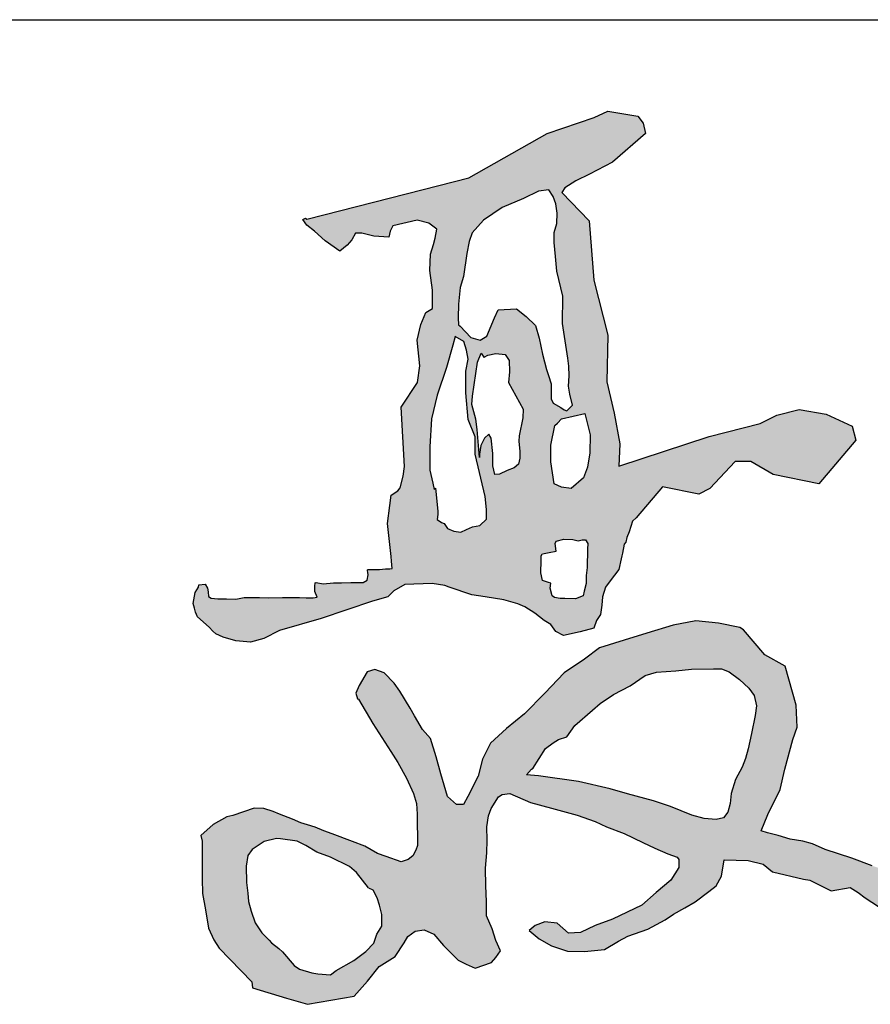
# Model space of a CAD drawing. Extents: x -813539 to 2638926, y -1631255 to 262076.
# Drawn here: x -609523 to -608991, y 75161 to 75776 of the extents above; entities that cross this region are included whole.
import ezdxf

# ---------------------------------------------------------------- set-up
doc = ezdxf.new("R2010")
doc.units = 0
doc.header["$LTSCALE"] = 1000
doc.header["$MEASUREMENT"] = 0
doc.layers.get('0').update_dxf_attribs({"linetype": 'CONTINUOUS'})
doc.layers.add('PUB_TITLE', color=4, linetype='CONTINUOUS')
doc.layers.add('文字', color=7, linetype='CONTINUOUS')

# ---------------------------------------------------------------- blocks, each defined once
blk = doc.blocks.new('4565455')
at = {"linetype": 'Continuous'}
h = blk.add_hatch(color=256, dxfattribs=at)
h.dxf.hatch_style = 1
h.paths.add_polyline_path([(-469944.12, 3169725.94), (-469943.85, 3169733.85), (-469944.12, 3169742.3), (-469943.03, 3169749.12), (-469941.4, 3169753.75), (-469936.76, 3169761.12), (-469934.57, 3169762.48), (-469929.66, 3169763.03), (-469916.83, 3169757.57), (-469903.73, 3169754.03), (-469887.63, 3169749.66), (-469876.44, 3169745.57), (-469869.34, 3169742.3), (-469858.15, 3169738.21), (-469846.42, 3169732.48), (-469839.05, 3169728.94), (-469830.86, 3169725.39), (-469825.13, 3169723.21), (-469824.04, 3169721.85), (-469824.04, 3169716.94), (-469828.95, 3169709.03), (-469838.23, 3169701.12), (-469847.24, 3169693.21), (-469865.52, 3169684.48), (-469876.44, 3169680.66), (-469885.45, 3169676.3), (-469893.09, 3169675.75), (-469900.18, 3169682.03), (-469907.83, 3169682.84), (-469913.83, 3169680.66), (-469917.65, 3169677.39), (-469911.37, 3169672.21), (-469903.73, 3169667.84), (-469893.63, 3169664.57), (-469882.99, 3169664.3), (-469870.43, 3169665.66), (-469861.7, 3169670.84), (-469855.97, 3169673.84), (-469843.42, 3169678.21), (-469832.5, 3169684.21), (-469827.31, 3169687.75), (-469820.22, 3169691.57), (-469813.67, 3169695.39), (-469805.21, 3169701.94), (-469800.57, 3169705.48), (-469797.29, 3169711.48), (-469795.65, 3169721.57), (-469780.58, 3169721.3), (-469771.3, 3169718.85), (-469765.29, 3169714.21), (-469745.92, 3169709.58), (-469742.1, 3169709.03), (-469728.72, 3169702.21), (-469716.71, 3169704.39), (-469711.8, 3169701.12), (-469707.43, 3169697.85), (-469698.97, 3169692.39), (-469689.42, 3169690.21), (-469678.5, 3169689.12), (-469667.04, 3169687.48), (-469651.76, 3169683.39), (-469639.75, 3169678.76), (-469627.19, 3169674.94), (-469622.01, 3169673.3), (-469616.28, 3169672.21), (-469606.43, 3169671.23), (-469606.33, 3169675.74), (-469606.01, 3169680.13), (-469610.08, 3169682.38), (-469617.49, 3169690.33), (-469642.5, 3169699.54), (-469650.84, 3169703.49), (-469664.88, 3169709.63), (-469686.38, 3169713.13), (-469692.96, 3169714.45), (-469703.05, 3169717.96), (-469715.78, 3169722.78), (-469732.45, 3169728.04), (-469740.35, 3169731.55), (-469746.49, 3169733.3), (-469754.39, 3169734.62), (-469761.85, 3169736.81), (-469768.43, 3169738.57), (-469772.38, 3169739.88), (-469768.22, 3169750.01), (-469760.68, 3169765.52), (-469757.58, 3169778.37), (-469752.7, 3169796.98), (-469750.04, 3169804.51), (-469750.48, 3169818.25), (-469757.4, 3169842.79), (-469770.16, 3169849.88), (-469783.63, 3169865.47), (-469785.76, 3169866.88), (-469799.24, 3169869.72), (-469813.42, 3169871.14), (-469827.6, 3169868.3), (-469843.91, 3169863.34), (-469858.1, 3169859.09), (-469873.7, 3169854.13), (-469882.92, 3169847.04), (-469895.68, 3169838.54), (-469907.74, 3169825.78), (-469920.5, 3169813.03), (-469931.85, 3169803.81), (-469941.78, 3169794.6), (-469946.74, 3169784.68), (-469949.58, 3169774.05), (-469955.96, 3169761.29), (-469958.8, 3169756.33), (-469963.05, 3169756.33), (-469968.72, 3169761.29), (-469970.85, 3169768.38), (-469972.98, 3169775.47), (-469975.82, 3169786.1), (-469979.36, 3169797.44), (-469984.33, 3169803.1), (-469989.29, 3169811.61), (-469992.13, 3169816.57), (-469998.51, 3169827.2), (-470002.06, 3169832.16), (-470008.44, 3169838.54), (-470014.11, 3169840.66), (-470019.07, 3169839.25), (-470024.04, 3169830.74), (-470026.17, 3169825.78), (-470025.09, 3169822.22), (-470024.33, 3169822.06), (-470015.37, 3169806.97), (-470004.11, 3169789.3), (-469999.83, 3169782.6), (-469994.47, 3169772.69), (-469989.91, 3169763.05), (-469988.04, 3169756.89), (-469987.77, 3169750.2), (-469987.77, 3169745.11), (-469987.5, 3169734.94), (-469987.5, 3169730.65), (-469988.57, 3169727.71), (-469990.45, 3169724.23), (-469993.4, 3169721.82), (-469997.68, 3169720.48), (-470007.06, 3169723.69), (-470012.42, 3169725.57), (-470020.46, 3169730.12), (-470028.23, 3169733.06), (-470040.83, 3169737.88), (-470046.19, 3169739.76), (-470051.54, 3169742.17), (-470056.37, 3169743.51), (-470060.39, 3169744.84), (-470065.75, 3169746.99), (-470073.79, 3169750.2), (-470077.8, 3169751.81), (-470083.7, 3169753.68), (-470089.6, 3169753.95), (-470102.99, 3169749.4), (-470106.77, 3169748.49), (-470115.35, 3169743.67), (-470123.15, 3169736.85), (-470122.14, 3169733.3), (-470122.31, 3169716.55), (-470122.31, 3169709.78), (-470121.97, 3169700.65), (-470120.11, 3169690.32), (-470118.24, 3169678.82), (-470114.86, 3169671.54), (-470111.64, 3169666.47), (-470091.2, 3169645.39), (-470090.66, 3169641.6), (-470069.53, 3169635.11), (-470056.27, 3169631.32), (-470027.2, 3169636.44), (-470018.74, 3169645.72), (-470011.38, 3169654.99), (-470001.55, 3169661.26), (-469995.82, 3169669.72), (-469993.64, 3169673.81), (-469989, 3169677.08), (-469983.26, 3169677.9), (-469977.26, 3169675.17), (-469971.26, 3169668.08), (-469966.62, 3169663.44), (-469961.98, 3169658.81), (-469957.06, 3169656.35), (-469951.33, 3169653.9), (-469941.12, 3169657.48), (-469938.39, 3169660.48), (-469935.66, 3169664.84), (-469938.39, 3169671.12), (-469940.85, 3169678.48), (-469944.4, 3169686.66), (-469944.4, 3169695.66), (-469944.67, 3169705.48), (-469944.94, 3169716.39)])
h.paths.add_polyline_path([(-469919.37, 3169774.8), (-469916.07, 3169778.39), (-469915.27, 3169778.93), (-469907.37, 3169791.21), (-469902.62, 3169794.77), (-469899.36, 3169796.85), (-469894.01, 3169798.63), (-469888.97, 3169805.74), (-469878.02, 3169815.31), (-469873.15, 3169819.43), (-469864.9, 3169825.05), (-469854.4, 3169830.48), (-469845.02, 3169836.86), (-469837.9, 3169838.92), (-469825.9, 3169839.85), (-469816.14, 3169840.79), (-469802.27, 3169841.17), (-469797.39, 3169841.17), (-469792.52, 3169839.29), (-469786.14, 3169834.42), (-469780.14, 3169828.99), (-469776.77, 3169824.49), (-469775.46, 3169817.93), (-469776.33, 3169811.95), (-469778.43, 3169800.57), (-469780.53, 3169790.98), (-469782.33, 3169784.98), (-469784.43, 3169779.59), (-469788.62, 3169771.8), (-469791.32, 3169763.11), (-469791.92, 3169756.82), (-469793.42, 3169751.42), (-469796.12, 3169747.83), (-469800.62, 3169746.93), (-469808.12, 3169747.53), (-469815.91, 3169749.62), (-469829.11, 3169755.02), (-469839.9, 3169758.61), (-469856.1, 3169762.81), (-469866.89, 3169766.11), (-469886.69, 3169770.6), (-469911.88, 3169774.2)], flags=16)
h.paths.add_polyline_path([(-470012.77, 3169697.85), (-470011.24, 3169693.27), (-470009.9, 3169687.54), (-470009.9, 3169680.1), (-470012.96, 3169675.14), (-470014.87, 3169669.6), (-470019.83, 3169664.26), (-470027.28, 3169658.73), (-470038.36, 3169652.43), (-470041.99, 3169649.76), (-470049.82, 3169650.33), (-470053.64, 3169651.09), (-470061.28, 3169653.19), (-470064.71, 3169655.48), (-470071.97, 3169664.07), (-470074.26, 3169666.17), (-470078.85, 3169669.8), (-470080.37, 3169671.51), (-470084.96, 3169676.09), (-470088.97, 3169682.2), (-470091.64, 3169689.64), (-470093.17, 3169695.56), (-470093.55, 3169700.9), (-470094.51, 3169707.39), (-470094.7, 3169717.7), (-470093.55, 3169724.38), (-470090.88, 3169728.19), (-470083.43, 3169733.15), (-470075.79, 3169735.06), (-470073.12, 3169734.87), (-470062.8, 3169733.35), (-470057.46, 3169730.67), (-470050.39, 3169726.48), (-470041.99, 3169723.23), (-470029.96, 3169717.51), (-470025.56, 3169713.69), (-470017.99, 3169703.99), (-470015.25, 3169702.62)], flags=16)
h.paths.add_polyline_path([(-469859.73, 3169911.74), (-469859.14, 3169913.49), (-469858.12, 3169919.02), (-469857.11, 3169920.26), (-469856.53, 3169923.15), (-469855.08, 3169926.76), (-469852.91, 3169933.41), (-469850.6, 3169935.4), (-469834.13, 3169954.95), (-469811.47, 3169950.31), (-469804.5, 3169953.79), (-469788.8, 3169970.63), (-469778.93, 3169970.63), (-469764.98, 3169962.5), (-469736.5, 3169956.69), (-469713.26, 3169983.99), (-469715.58, 3169992.7), (-469731.86, 3170000.25), (-469748.71, 3170003.15), (-469762.65, 3169999.67), (-469773.11, 3169994.44), (-469805.08, 3169986.31), (-469861.44, 3169967.73), (-469860.86, 3169981.66), (-469864.35, 3170000.83), (-469869, 3170020.57), (-469868.42, 3170049.61), (-469877.14, 3170083.99), (-469880.04, 3170121.16), (-469897.12, 3170138.89), (-469895.3, 3170141.84), (-469888.48, 3170146.15), (-469879.85, 3170150.47), (-469865.54, 3170157.96), (-469844.86, 3170175.89), (-469846.23, 3170182.25), (-469849.63, 3170186.56), (-469868.49, 3170189.74), (-469876.96, 3170185.86), (-469906.46, 3170175.72), (-469955.34, 3170148.08), (-469983.92, 3170140.71), (-470056.77, 3170122.28), (-470057.49, 3170122.79), (-470059.16, 3170122.07), (-470056.78, 3170118.5), (-470052.02, 3170114.69), (-470045.35, 3170108.74), (-470036.06, 3170102.32), (-470031.53, 3170105.89), (-470028.68, 3170109.22), (-470026.29, 3170113.5), (-470022.25, 3170113.5), (-470014.86, 3170111.6), (-470005.34, 3170110.89), (-470004.62, 3170114.69), (-470002.95, 3170118.03), (-469987.71, 3170121.6), (-469980.33, 3170119.69), (-469975.33, 3170115.88), (-469976.52, 3170110.41), (-469977.47, 3170106.36), (-469979.38, 3170100.41), (-469979.85, 3170090.18), (-469978.19, 3170077.8), (-469978.19, 3170066.38), (-469982.22, 3170063.91), (-469985.32, 3170056.3), (-469987.7, 3170046.54), (-469986.03, 3170030.6), (-469987.46, 3170020.12), (-469997.7, 3170004.65), (-469995.66, 3169967.56), (-469996.42, 3169961.49), (-469998.32, 3169954.27), (-469999.84, 3169952.37), (-470004.02, 3169949.72), (-470004.78, 3169943.26), (-470006.3, 3169931.87), (-470003.88, 3169911.33), (-470003.73, 3169908.43), (-470003.25, 3169903.74), (-470004.84, 3169903.6), (-470007.56, 3169903.53), (-470011.29, 3169903.16), (-470014.18, 3169903.13), (-470018.31, 3169903.16), (-470018.85, 3169902.95), (-470018.85, 3169902.58), (-470018.67, 3169901.39), (-470018.42, 3169899.87), (-470018.93, 3169896.61), (-470021.47, 3169894.97), (-470023.06, 3169894.97), (-470025.31, 3169895.01), (-470029.22, 3169895.01), (-470035.05, 3169894.76), (-470040.12, 3169894.76), (-470046.56, 3169894.14), (-470050.91, 3169895.01), (-470051.42, 3169894.76), (-470051.71, 3169892.73), (-470051.78, 3169889.47), (-470050.23, 3169885.94), (-470052.72, 3169885.48), (-470057.23, 3169885.48), (-470061.28, 3169885.67), (-470066.91, 3169885.76), (-470071.88, 3169885.76), (-470080.63, 3169885.48), (-470086.35, 3169885.58), (-470092.7, 3169885.76), (-470095.84, 3169885.76), (-470101.09, 3169884.56), (-470107.08, 3169884.75), (-470112.51, 3169884.84), (-470116.57, 3169885.21), (-470118.23, 3169886.4), (-470118.5, 3169889.17), (-470118.78, 3169891.47), (-470120.44, 3169894.05), (-470124.4, 3169893.49), (-470124.58, 3169892.11), (-470126.7, 3169888.71), (-470127.9, 3169881.88), (-470127.07, 3169879.02), (-470126.34, 3169876.45), (-470125.23, 3169873.68), (-470117.94, 3169867.05), (-470115.55, 3169864.66), (-470113.61, 3169862.91), (-470109.1, 3169860.79), (-470101.18, 3169858.67), (-470091.96, 3169857.66), (-470083.67, 3169859.96), (-470073.93, 3169865.14), (-470047.75, 3169872.61), (-470015.6, 3169883.28), (-470006.01, 3169886.08), (-470002.27, 3169889.82), (-469995.49, 3169893.79), (-469978.42, 3169894.49), (-469970.47, 3169893.09), (-469967.67, 3169892.16), (-469953.4, 3169887.25), (-469945.22, 3169886.08), (-469933.53, 3169884.21), (-469924.64, 3169881.64), (-469920.43, 3169879.77), (-469914.12, 3169875.8), (-469908.27, 3169871.36), (-469904.06, 3169868.79), (-469901.02, 3169864.35), (-469896.11, 3169862.01), (-469885.82, 3169864.12), (-469877.17, 3169866.45), (-469875.54, 3169871.36), (-469872.96, 3169875.1), (-469872.26, 3169880.94), (-469871.79, 3169886.08), (-469869.92, 3169892.16), (-469866.88, 3169896.13), (-469861.49, 3169903.24), (-469860.16, 3169909.84)])
h.paths.add_polyline_path([(-469960.43, 3169926.59), (-469964.67, 3169927.19), (-469968.75, 3169928.85), (-469970.87, 3169931.88), (-469972.38, 3169932.63), (-469975.11, 3169934.45), (-469974.81, 3169937.47), (-469974.81, 3169939.74), (-469976.18, 3169954.09), (-469977.09, 3169953.19), (-469977.87, 3169957.06), (-469979.81, 3169965.2), (-469979.81, 3169979.93), (-469978.64, 3169997.38), (-469975.15, 3170012.11), (-469969.33, 3170029.56), (-469965.45, 3170043.51), (-469963.9, 3170048.94), (-469958.47, 3170045.84), (-469956.92, 3170040.41), (-469955.75, 3170034.6), (-469957.3, 3170027.23), (-469957.3, 3170013.66), (-469955.75, 3169996.99), (-469951.49, 3169986.14), (-469951.49, 3169975.28), (-469945.16, 3169948.81), (-469944.25, 3169940.79), (-469944.4, 3169934.6), (-469948.48, 3169930.67), (-469953.02, 3169929.91), (-469956.8, 3169928.1)], flags=16)
h.paths.add_polyline_path([(-469910.15, 3169911.52), (-469909.53, 3169912.84), (-469905.1, 3169913.86), (-469900.76, 3169914.64), (-469901.28, 3169919.48), (-469900.66, 3169920.82), (-469896.02, 3169922.16), (-469890.24, 3169921.95), (-469887.05, 3169921.13), (-469884.37, 3169921.75), (-469882.3, 3169921.75), (-469880.96, 3169919.48), (-469881.06, 3169915.98), (-469881.37, 3169904.43), (-469881.99, 3169899.36), (-469881.99, 3169894.51), (-469883.13, 3169889.57), (-469883.75, 3169886.68), (-469888.7, 3169884.93), (-469895.3, 3169885.03), (-469898.29, 3169885.03), (-469901.69, 3169885.65), (-469903.34, 3169886.79), (-469904.58, 3169891.42), (-469904.06, 3169894.62), (-469905.51, 3169895.13), (-469909.22, 3169896.27), (-469910.35, 3169901.01), (-469910.15, 3169908.74)], flags=16)
h.paths.add_polyline_path([(-469939.04, 3169962.66), (-469940.43, 3169968.06), (-469940.43, 3169975.78), (-469941.51, 3169985.2), (-469942.9, 3169987.82), (-469945.52, 3169985.35), (-469947.84, 3169980.72), (-469948.77, 3169975.32), (-469948.61, 3169973.31), (-469950.16, 3169990.76), (-469950.93, 3169997.24), (-469953.4, 3170006.35), (-469953.09, 3170011.6), (-469949.92, 3170032.92), (-469947.7, 3170038.36), (-469945.97, 3170035.89), (-469945.69, 3170035.89), (-469943.47, 3170037.24), (-469938.59, 3170038.31), (-469932.64, 3170037.7), (-469930.2, 3170033.89), (-469929.9, 3170026.73), (-469930.51, 3170020.18), (-469921.43, 3170003.41), (-469921.58, 3169998.01), (-469923.9, 3169986.74), (-469924.05, 3169983.35), (-469923.43, 3169976.86), (-469923.43, 3169972.69), (-469924.36, 3169969.14), (-469926.99, 3169966.83), (-469931.47, 3169964.98), (-469936.26, 3169962.81)], flags=16)
h.paths.add_polyline_path([(-469902, 3169956.7), (-469904.08, 3169970.45), (-469904.08, 3169980.83), (-469901.48, 3169993.28), (-469899.82, 3169994.7), (-469897.33, 3169997.44), (-469882.78, 3170000.81), (-469879.41, 3169987.32), (-469879.67, 3169976.16), (-469881.23, 3169967.08), (-469883.56, 3169960.59), (-469891.35, 3169953.84), (-469897.33, 3169954.62)], flags=16)
h.paths.add_polyline_path([(-469895.72, 3170002.94), (-469897.81, 3170004.55), (-469902.63, 3170007.12), (-469903.92, 3170009.85), (-469903.78, 3170019.36), (-469905.56, 3170024.44), (-469906.84, 3170028.26), (-469909.38, 3170037.91), (-469911.41, 3170047.82), (-469913.7, 3170055.7), (-469919.55, 3170061.29), (-469925.65, 3170066.12), (-469937.1, 3170065.61), (-469939.38, 3170060.53), (-469944.22, 3170049.09), (-469948.28, 3170046.55), (-469954.13, 3170048.33), (-469960.79, 3170055.31), (-469961.82, 3170056.08), (-469962.07, 3170060.44), (-469961.82, 3170069.17), (-469960.79, 3170079.44), (-469958.73, 3170086.38), (-469956.68, 3170100.76), (-469955.14, 3170108.2), (-469953.34, 3170113.59), (-469946.14, 3170121.56), (-469934.58, 3170129.52), (-469921.22, 3170135.16), (-469911.71, 3170139.79), (-469905.28, 3170140.56), (-469902.72, 3170136.45), (-469900.92, 3170131.83), (-469900.15, 3170125.92), (-469900.4, 3170119.5), (-469901.94, 3170113.85), (-469901.94, 3170107.69), (-469901.17, 3170098.96), (-469900.4, 3170089.71), (-469896.55, 3170074.05), (-469896.81, 3170057.1), (-469893.47, 3170035.38), (-469892.83, 3170030.4), (-469892.67, 3170024.3), (-469892.99, 3170017.71), (-469892.19, 3170012.74), (-469890.58, 3170005.99), (-469894.12, 3170002.3)], flags=16)
h.paths.add_polyline_path([(-469207.22, 3169957.03), (-469199.69, 3169959.48), (-469194.47, 3169959.02), (-469189.71, 3169956.72), (-469188.18, 3169954.27), (-469186.95, 3169952.12), (-469185.56, 3169945.52), (-469184.64, 3169940.15), (-469186.49, 3169935.08), (-469187.87, 3169932.48), (-469203.07, 3169922.04), (-469211.82, 3169914.67), (-469216.58, 3169907.16), (-469226.11, 3169892.42), (-469236.06, 3169882.22), (-469237.45, 3169880.38), (-469239.9, 3169877.77), (-469243.13, 3169874.7), (-469247.58, 3169873.63), (-469252.19, 3169864.11), (-469255.57, 3169860.89), (-469257.72, 3169857.36), (-469260.79, 3169851.07), (-469259.25, 3169846.47), (-469254.64, 3169846.16), (-469250.81, 3169846.31), (-469244.51, 3169846.93), (-469238.52, 3169848.31), (-469233.76, 3169849.84), (-469227.92, 3169853.07), (-469222.24, 3169856.59), (-469217.64, 3169862.58), (-469210.88, 3169866.57), (-469194.76, 3169873.01), (-469181.7, 3169875.62), (-469174.33, 3169878.39), (-469166.65, 3169883.45), (-469161.28, 3169887.29), (-469156.83, 3169887.44), (-469153.91, 3169886.67), (-469147.92, 3169882.07), (-469142.24, 3169876.7), (-469145.91, 3169862.51), (-469158.23, 3169852.33), (-469173.83, 3169848.57), (-469182.49, 3169845.48), (-469195.47, 3169841.16), (-469208.46, 3169837.45), (-469221.44, 3169833.12), (-469236.29, 3169828.18), (-469249.27, 3169822), (-469257.31, 3169815.2), (-469257.31, 3169811.49), (-469257.31, 3169809.02), (-469257.93, 3169800.37), (-469257.93, 3169793.57), (-469256.69, 3169785.54), (-469254.84, 3169779.36), (-469252.36, 3169773.8), (-469249.89, 3169765.76), (-469248.04, 3169758.97), (-469247.42, 3169750.93), (-469248.04, 3169742.28), (-469249.27, 3169733.63), (-469251.75, 3169724.36), (-469259.17, 3169720.65), (-469259.17, 3169712.62), (-469250.51, 3169711.38), (-469234.43, 3169712), (-469215.26, 3169716.33), (-469196.09, 3169718.8), (-469180.01, 3169720.03), (-469164.55, 3169721.89), (-469149.09, 3169723.74), (-469133.63, 3169726.83), (-469115.7, 3169728.69), (-469078.59, 3169732.39), (-469061.9, 3169737.34), (-469055.71, 3169740.43), (-469048.29, 3169745.99), (-469033.45, 3169753.4), (-469022.32, 3169755.88), (-469003.77, 3169754.02), (-468991.4, 3169752.17), (-468971.61, 3169743.52), (-468967.9, 3169735.48), (-468974.7, 3169718.18), (-468992.64, 3169724.98), (-469005, 3169724.98), (-469021.08, 3169718.18), (-469049.53, 3169715.71), (-469074.26, 3169710.15), (-469083.54, 3169707.06), (-469110.75, 3169703.35), (-469138.58, 3169703.35), (-469192.38, 3169696.55), (-469205.98, 3169687.9), (-469259.79, 3169684.81), (-469313.7, 3169676.1), (-469323.6, 3169676.1), (-469338.44, 3169676.1), (-469337.2, 3169674.25), (-469334.11, 3169670.54), (-469326.07, 3169662.51), (-469321.74, 3169653.24), (-469321.74, 3169646.44), (-469326.69, 3169642.11), (-469334.73, 3169642.73), (-469343.39, 3169648.29), (-469347.1, 3169649.53), (-469356.37, 3169654.47), (-469366.27, 3169658.8), (-469383.58, 3169664.98), (-469400.9, 3169671.16), (-469416.36, 3169675.48), (-469431.2, 3169678.57), (-469445.42, 3169681.66), (-469474.49, 3169686.61), (-469494.9, 3169693.41), (-469511.59, 3169701.44), (-469524.58, 3169705.76), (-469553.03, 3169712.56), (-469568.49, 3169720.6), (-469566.63, 3169727.39), (-469559.83, 3169739.13), (-469553.64, 3169739.13), (-469520.87, 3169725.54), (-469502.32, 3169723.69), (-469475.11, 3169719.36), (-469464.59, 3169715.03), (-469444.81, 3169706.38), (-469429.57, 3169711.39), (-469442.06, 3169721.61), (-469443.96, 3169724.26), (-469455.32, 3169736.37), (-469457.97, 3169739.02), (-469465.54, 3169749.99), (-469478.68, 3169776.18), (-469502.83, 3169843.83), (-469508.13, 3169860.29), (-469512.83, 3169874.99), (-469522.25, 3169896.74), (-469528.97, 3169931.56), (-469533.38, 3169940.76), (-469533.38, 3169948.11), (-469533.01, 3169955.83), (-469531.17, 3169960.61), (-469526.76, 3169965.39), (-469520.51, 3169965.39), (-469510.87, 3169965.39), (-469510.87, 3169936.53), (-469505.85, 3169923.94), (-469501.21, 3169912.3), (-469491.64, 3169888.31), (-469486.67, 3169875.84), (-469479.92, 3169858.93), (-469471.98, 3169839.02), (-469459.59, 3169807.95), (-469437.16, 3169751.71), (-469423.13, 3169738.28), (-469412.8, 3169728.38), (-469393.86, 3169717.2), (-469382.94, 3169704.44), (-469379.66, 3169703.57), (-469368.92, 3169700.74), (-469355.66, 3169700.2), (-469290.4, 3169697.57), (-469287.44, 3169699.77), (-469282.01, 3169703.81), (-469274.8, 3169709.17), (-469275.19, 3169715.35), (-469277.82, 3169718.43), (-469283.27, 3169720.28), (-469289.71, 3169727.26), (-469295.23, 3169733.25), (-469299.86, 3169738.27), (-469307.52, 3169746.58), (-469312.49, 3169756.25), (-469317.2, 3169759.37), (-469326.44, 3169765.49), (-469329.77, 3169760.46), (-469338.64, 3169757.17), (-469348.78, 3169758.69), (-469355.37, 3169761.22), (-469359.68, 3169763.75), (-469367.03, 3169769.83), (-469368.29, 3169774.64), (-469366.01, 3169778.19), (-469357.9, 3169786.8), (-469354.61, 3169796.93), (-469359.16, 3169804.1), (-469359.67, 3169805.11), (-469361.95, 3169809.42), (-469365.5, 3169816.26), (-469365.5, 3169821.57), (-469365.75, 3169834.49), (-469364.73, 3169838.54), (-469363.97, 3169847.15), (-469363.97, 3169849.69), (-469361.19, 3169856.27), (-469357.89, 3169861.08), (-469350.04, 3169866.4), (-469345.47, 3169870.45), (-469340.91, 3169874.25), (-469336.86, 3169878.31), (-469334.58, 3169886.41), (-469335.4, 3169888.68), (-469340.99, 3169892.67), (-469347.77, 3169896.26), (-469352.96, 3169902.24), (-469355.35, 3169908.22), (-469360.54, 3169918.98), (-469362.14, 3169934.53), (-469362.14, 3169944.1), (-469360.54, 3169958.86), (-469356.95, 3169970.02), (-469356.15, 3169980.79), (-469351.01, 3170002.82), (-469348.52, 3170012.46), (-469348.98, 3170017.74), (-469352.72, 3170020.54), (-469357.85, 3170021.47), (-469358.94, 3170020.85), (-469364.7, 3170019.3), (-469369.99, 3170015.88), (-469375.9, 3170011.99), (-469379.94, 3170007.64), (-469388.9, 3169994.45), (-469395.19, 3169987.42), (-469413.09, 3169975.76), (-469419.18, 3169968.04), (-469430.48, 3169968.04), (-469434.88, 3169974.32), (-469434.88, 3169988.76), (-469433, 3170000.68), (-469424.2, 3170006.96), (-469414.78, 3170013.24), (-469401.59, 3170025.8), (-469395.93, 3170037.72), (-469343.41, 3170073.67), (-469343.41, 3170077.43), (-469342.09, 3170085.68), (-469341.71, 3170091.33), (-469342.25, 3170103.09), (-469341.87, 3170120.71), (-469338.73, 3170138.91), (-469336.84, 3170154.6), (-469331.82, 3170173.44), (-469321.76, 3170189.13), (-469316.74, 3170195.41), (-469309.2, 3170201.06), (-469299.15, 3170202.94), (-469294.12, 3170201.69), (-469289.73, 3170197.92), (-469285.33, 3170191.64), (-469277.16, 3170172.81), (-469272.14, 3170154.6), (-469263.34, 3170115.06), (-469261.55, 3170116.76), (-469258.01, 3170117.15), (-469247.41, 3170121.08), (-469240.73, 3170125.79), (-469230.52, 3170132.07), (-469216.38, 3170137.56), (-469206.95, 3170138.35), (-469197.52, 3170134.82), (-469190.85, 3170129.71), (-469188.1, 3170123.43), (-469186.92, 3170113.23), (-469187.31, 3170103.02), (-469189.27, 3170094.39), (-469193.6, 3170085.75), (-469196.34, 3170078.3), (-469203.02, 3170069.27), (-469206.16, 3170061.02), (-469211.66, 3170052.39), (-469217.95, 3170034.73), (-469232.09, 3170012.35), (-469260.93, 3169989.79), (-469261.67, 3169979.48), (-469263.88, 3169974.82), (-469269.53, 3169957.39), (-469266.58, 3169938), (-469264.5, 3169935.39), (-469259.43, 3169935.54), (-469252.36, 3169935.85), (-469245.91, 3169936.16), (-469237.32, 3169940.61), (-469231.02, 3169943.22), (-469221.65, 3169944.29), (-469212.13, 3169948.13), (-469211.98, 3169951.81)])
h.paths.add_polyline_path([(-469300.32, 3169960.36), (-469304.74, 3169956.71), (-469307.81, 3169954.6), (-469312.99, 3169949.04), (-469316.82, 3169945.59), (-469320.66, 3169940.22), (-469322.2, 3169938.88), (-469325.84, 3169934.47), (-469328.72, 3169931.21), (-469330.64, 3169930.25), (-469335.05, 3169929.68), (-469338.89, 3169930.25), (-469340.81, 3169933.32), (-469340.23, 3169936.2), (-469339.66, 3169940.8), (-469339.66, 3169945.78), (-469340.04, 3169948.85), (-469340.23, 3169953.84), (-469340.42, 3169958.44), (-469339.85, 3169961.7), (-469340.42, 3169970.52), (-469340.62, 3169976.46), (-469340.23, 3169982.02), (-469340.23, 3169986.82), (-469340.23, 3169990.65), (-469340.23, 3169994.1), (-469341.38, 3169999.66), (-469341.38, 3170005.41), (-469341.58, 3170009.06), (-469341.77, 3170011.55), (-469341, 3170016.34), (-469340.42, 3170023.25), (-469340.04, 3170029.19), (-469340.62, 3170032.83), (-469341.38, 3170034.75), (-469338.7, 3170038.58), (-469338.89, 3170037.63), (-469338.18, 3170036.86), (-469328.54, 3170047.84), (-469322.99, 3170054.37), (-469316.02, 3170057.96), (-469311.58, 3170061.67), (-469308.66, 3170062.04), (-469304.38, 3170063.24), (-469299.43, 3170067.44), (-469296.06, 3170069.16), (-469290.28, 3170070.74), (-469285.85, 3170070.36), (-469285.03, 3170064.14), (-469286.32, 3170048.22), (-469289, 3170030.38), (-469289.58, 3170016.39), (-469287.08, 3169999.47), (-469288.62, 3169989.12), (-469289.58, 3169978.76), (-469293.8, 3169964)], flags=16)
h.paths.add_polyline_path([(-469255.51, 3169918.39), (-469250.73, 3169923.01), (-469243.79, 3169929.72), (-469233.21, 3169928.24), (-469228.72, 3169926.51), (-469226.33, 3169915.24), (-469232.99, 3169908.86), (-469240.12, 3169904.06), (-469244.35, 3169896.64), (-469250.48, 3169893.52), (-469252.48, 3169891.02), (-469256.86, 3169891.54), (-469259.94, 3169891.87), (-469263.21, 3169892.22), (-469264.01, 3169898.35), (-469264.23, 3169901.1), (-469261.52, 3169908.29), (-469260.68, 3169913.39)], flags=16)
h.paths.add_polyline_path([(-469289.33, 3169900.33), (-469285.86, 3169895.78), (-469282, 3169890.72), (-469285.52, 3169879.84), (-469285.63, 3169874.45), (-469285.75, 3169868.72), (-469285.88, 3169862.65), (-469285.98, 3169857.95), (-469286.1, 3169852.65), (-469291.49, 3169842.77), (-469294.47, 3169837.31), (-469297.94, 3169830.95), (-469301.41, 3169824.6), (-469306.29, 3169821.56), (-469313.63, 3169818), (-469317.08, 3169815.48), (-469320.87, 3169812.7), (-469324.1, 3169810.34), (-469337.61, 3169808.49), (-469343.81, 3169807.64), (-469348.32, 3169807.02), (-469349.26, 3169813.86), (-469349.79, 3169817.77), (-469349.55, 3169826.83), (-469349.31, 3169835.89), (-469349.08, 3169844.3), (-469348.97, 3169848.65), (-469348.85, 3169853.12), (-469343.64, 3169852.98), (-469340.14, 3169857.33), (-469332.5, 3169861.28), (-469329.37, 3169870.84), (-469320.91, 3169876.54), (-469310.46, 3169883.58), (-469301.96, 3169887.39), (-469295.44, 3169890.31), (-469293.31, 3169897.14)], flags=16)
h.paths.add_polyline_path([(-469263.65, 3170028.39), (-469266.44, 3170037.7), (-469267.36, 3170047.02), (-469268.13, 3170054.8), (-469268.78, 3170061.32), (-469266.61, 3170067.73), (-469265.25, 3170071.73), (-469264.05, 3170075.28), (-469263.97, 3170080.15), (-469263.7, 3170082.22), (-469262.71, 3170084.32), (-469256.59, 3170089.73), (-469250.07, 3170095.49), (-469247.11, 3170098.11), (-469232.91, 3170101.15), (-469224.31, 3170102.56), (-469219.84, 3170099.85), (-469217.48, 3170094.91), (-469216.54, 3170083.14), (-469216.14, 3170078.16), (-469219.13, 3170075.02), (-469223.61, 3170072.78), (-469231.38, 3170066.22), (-469240.7, 3170058.36), (-469243.25, 3170046.08), (-469244.88, 3170038.23), (-469245.81, 3170033.73), (-469254.92, 3170027.24)], flags=16)
h.paths.add_polyline_path([(-469325.6, 3170081.73), (-469331.43, 3170083.62), (-469332.26, 3170089.31), (-469329.81, 3170103.52), (-469328.47, 3170111.32), (-469325.83, 3170132.98), (-469325.2, 3170138.23), (-469318.75, 3170146.02), (-469317.45, 3170152.17), (-469315.69, 3170160.46), (-469314.14, 3170167.72), (-469307.01, 3170177.5), (-469300.11, 3170171.92), (-469296.75, 3170161.3), (-469292.84, 3170148.44), (-469290.97, 3170135.4), (-469289.67, 3170126.65), (-469287.83, 3170114.34), (-469287.03, 3170108.92), (-469291.77, 3170108.22), (-469298.62, 3170098.71), (-469308.68, 3170092.37), (-469313.63, 3170089.26), (-469319.48, 3170085.58)], flags=16)
h.paths.add_polyline_path([(-469286.47, 3169790.78), (-469281.14, 3169790.05), (-469278.43, 3169788.49), (-469277.39, 3169785.88), (-469276.87, 3169782.23), (-469276.66, 3169776.6), (-469277.39, 3169770.76), (-469278.01, 3169767.94), (-469279.47, 3169766.07), (-469284.69, 3169765.34), (-469290.95, 3169765.75), (-469293.77, 3169767.21), (-469293.25, 3169774.83), (-469293.83, 3169776.28), (-469291.82, 3169779.95), (-469292.58, 3169782.48), (-469292.91, 3169782.83), (-469291.37, 3169787.97), (-469288.97, 3169790.68)], flags=16)
h.paths.add_polyline_path([(-468568.39, 3169827.55), (-468560.69, 3169832.78), (-468540.68, 3169862.53), (-468535.6, 3169870.38), (-468529.29, 3169882.83), (-468526.99, 3169889.9), (-468524.22, 3169900.87), (-468526.07, 3169910.71), (-468527.91, 3169917.78), (-468533.06, 3169941.18), (-468546.1, 3169951.51), (-468554.72, 3169959.38), (-468571.7, 3169966.27), (-468582.03, 3169971.18), (-468593.35, 3169974.87), (-468611.32, 3169976.84), (-468631.75, 3169977.58), (-468645.77, 3169976.6), (-468664.48, 3169973.64), (-468678.5, 3169969.46), (-468690.56, 3169965.04), (-468715.66, 3169959.63), (-468726.49, 3169957.41), (-468735.6, 3169955.94), (-468741.26, 3169957.41), (-468743.72, 3169962.82), (-468743.72, 3169966.27), (-468739.81, 3169999.31), (-468735.13, 3170004.22), (-468728.24, 3170010.37), (-468722.34, 3170031.28), (-468713.48, 3170047.8), (-468713.23, 3170057.89), (-468709.78, 3170073.38), (-468705.11, 3170082.23), (-468699.94, 3170100.92), (-468690.84, 3170114.99), (-468688.63, 3170121.14), (-468687.15, 3170127.53), (-468687.15, 3170136.14), (-468691.33, 3170145.48), (-468696.75, 3170152.61), (-468703.15, 3170155.07), (-468709.54, 3170155.56), (-468714.22, 3170155.81), (-468723.57, 3170155.56), (-468726.03, 3170149.66), (-468723.08, 3170146.96), (-468720.13, 3170144.17), (-468715.25, 3170139.6), (-468710.78, 3170135.59), (-468710.02, 3170130.54), (-468713.01, 3170121.55), (-468719.76, 3170109.21), (-468724.62, 3170094.99), (-468727.62, 3170085.63), (-468733.61, 3170073.28), (-468737.36, 3170064.3), (-468749.35, 3170042.5), (-468752.72, 3170021.17), (-468757.96, 3170005.45), (-468760.21, 3169993.1), (-468760.96, 3169984.12), (-468761.71, 3169976.26), (-468760.59, 3169968.78), (-468761.06, 3169953.46), (-468758.93, 3169952.27), (-468757.51, 3169950.38), (-468755.61, 3169946.84), (-468751.83, 3169942.58), (-468746.15, 3169937.61), (-468744.26, 3169935.96), (-468734.08, 3169932.41), (-468731.24, 3169934.3), (-468726.51, 3169935.96), (-468713.5, 3169941.4), (-468701.43, 3169946.13), (-468691.26, 3169949.2), (-468672.04, 3169952.05), (-468660.21, 3169953.94), (-468655.48, 3169955.59), (-468631.82, 3169957.72), (-468612.18, 3169955.12), (-468599.01, 3169954.05), (-468583.69, 3169951.23), (-468575.21, 3169947.96), (-468565.19, 3169941.94), (-468561.44, 3169936.32), (-468558.54, 3169932.29), (-468549.73, 3169929.1), (-468547.43, 3169925.65), (-468543.98, 3169916.84), (-468542.45, 3169912.62), (-468541.3, 3169906.88), (-468548.91, 3169889.71), (-468559.78, 3169875.47), (-468561.47, 3169868.95), (-468565.34, 3169863.4), (-468569.2, 3169858.81), (-468577.42, 3169854.46), (-468583.7, 3169849.63), (-468591.92, 3169837.8), (-468598.44, 3169830.08), (-468602.07, 3169825.97), (-468648.01, 3169842.86), (-468660.81, 3169846.96), (-468670.72, 3169851.79), (-468698.31, 3169861.43), (-468714.01, 3169862.88), (-468728.03, 3169867.95), (-468745.18, 3169871.33), (-468792.84, 3169878.34), (-468809.03, 3169882.93), (-468826.43, 3169884.86), (-468850.59, 3169886.79), (-468866.78, 3169888), (-468884.9, 3169888), (-468906.41, 3169888), (-468912.93, 3169888), (-468927.91, 3169883.66), (-468933.23, 3169879.07), (-468935.4, 3169865.79), (-468933.95, 3169854.68), (-468928.88, 3169842.85), (-468904.95, 3169812.35), (-468894.07, 3169798.59), (-468879.09, 3169784.35), (-468874.74, 3169780), (-468870.15, 3169776.62), (-468861.45, 3169772.27), (-468780.97, 3169741.3), (-468760.43, 3169743.72), (-468744.48, 3169743.72), (-468730.71, 3169746.13), (-468713.55, 3169748.79), (-468693.98, 3169754.34), (-468651.88, 3169767.86), (-468646.08, 3169773.66), (-468623.61, 3169787.18), (-468610.56, 3169794.42), (-468602.35, 3169799.74), (-468598.24, 3169802.39), (-468594.13, 3169803.84), (-468589.79, 3169802.15), (-468539.27, 3169780.18), (-468522.65, 3169778.64), (-468511.06, 3169772.08), (-468497.15, 3169764.74), (-468484.39, 3169756.24), (-468475.12, 3169750.06), (-468464.67, 3169744.78), (-468461.18, 3169742.8), (-468460.15, 3169739.49), (-468460.7, 3169733.42), (-468460.88, 3169731.56), (-468459.97, 3169729.93), (-468458.41, 3169729.45), (-468454.44, 3169730.23), (-468452.76, 3169732.52), (-468451.37, 3169734.14), (-468450.89, 3169738.29), (-468450.41, 3169741.72), (-468455.41, 3169756.11), (-468460.8, 3169764.72), (-468464.95, 3169769.49), (-468483.59, 3169779.84), (-468502.82, 3169786.14), (-468518.36, 3169796.14), (-468536.06, 3169802.44), (-468561.31, 3169813.4), (-468572.7, 3169816.63), (-468574.54, 3169818.48)])
h.paths.add_polyline_path([(-468623.43, 3169819.08), (-468624.23, 3169816.27), (-468623.13, 3169808.75), (-468623.13, 3169806.95), (-468624.64, 3169804.04), (-468634.37, 3169799.63), (-468671.05, 3169783.69), (-468678.11, 3169780.16), (-468703.79, 3169770.7), (-468713.74, 3169765.89), (-468728.18, 3169761.24), (-468734.76, 3169760.12), (-468744.87, 3169758.52), (-468765.57, 3169760.92), (-468783.59, 3169758.68), (-468795.46, 3169761.72), (-468809.58, 3169765.73), (-468819.21, 3169771.02), (-468834.45, 3169780.64), (-468843.76, 3169786.25), (-468861.59, 3169795.59), (-468875.07, 3169804.73), (-468880.85, 3169813.07), (-468886.88, 3169823.75), (-468900.22, 3169833.24), (-468904.33, 3169838.37), (-468909.2, 3169844.52), (-468914.08, 3169850.68), (-468915.62, 3169856.06), (-468915.31, 3169859.29), (-468914.5, 3169861.2), (-468913.08, 3169862.46), (-468905.15, 3169869.25), (-468881.47, 3169872.26), (-468876.16, 3169872.26), (-468864.22, 3169870.35), (-468853.18, 3169868.75), (-468831.91, 3169864.13), (-468819.27, 3169861.83), (-468778.49, 3169855.2), (-468769.06, 3169851.59), (-468757.83, 3169848.08), (-468745.99, 3169845.07), (-468729, 3169843.55), (-468719.97, 3169839.54), (-468708.33, 3169833.43), (-468680.12, 3169830.01), (-468676.91, 3169828.3), (-468672.89, 3169826.2), (-468665.07, 3169823.89), (-468655.04, 3169820.88)], flags=16)
for points in [[(-470056.77, 3170122.28), (-469983.92, 3170140.71), (-469955.34, 3170148.08), (-469906.46, 3170175.72), (-469876.96, 3170185.86), (-469868.49, 3170189.74), (-469849.63, 3170186.56), (-469846.23, 3170182.25), (-469844.86, 3170175.89), (-469865.54, 3170157.96), (-469879.85, 3170150.47), (-469888.48, 3170146.15), (-469895.3, 3170141.84), (-469897.12, 3170138.89), (-469880.04, 3170121.16), (-469877.14, 3170083.99), (-469868.42, 3170049.61), (-469869, 3170020.57), (-469864.35, 3170000.83), (-469860.86, 3169981.66), (-469861.44, 3169967.73), (-469805.08, 3169986.31), (-469773.11, 3169994.44), (-469762.65, 3169999.67), (-469748.71, 3170003.15), (-469731.86, 3170000.25), (-469715.58, 3169992.7), (-469713.26, 3169983.99), (-469736.5, 3169956.69), (-469764.98, 3169962.5), (-469778.93, 3169970.63), (-469788.8, 3169970.63), (-469804.5, 3169953.79), (-469811.47, 3169950.31), (-469834.13, 3169954.95), (-469850.6, 3169935.4), (-469852.91, 3169933.41), (-469855.08, 3169926.76), (-469856.53, 3169923.15), (-469857.11, 3169920.26), (-469858.12, 3169919.02), (-469859.14, 3169913.49), (-469859.73, 3169911.74), (-469860.16, 3169909.84), (-469861.49, 3169903.24), (-469866.88, 3169896.13), (-469869.92, 3169892.16), (-469871.79, 3169886.08), (-469872.26, 3169880.94), (-469872.96, 3169875.1), (-469875.54, 3169871.36), (-469877.17, 3169866.45), (-469885.82, 3169864.12), (-469896.11, 3169862.01), (-469901.02, 3169864.35), (-469904.06, 3169868.79), (-469908.27, 3169871.36), (-469914.12, 3169875.8), (-469920.43, 3169879.77), (-469924.64, 3169881.64), (-469933.53, 3169884.21), (-469945.22, 3169886.08), (-469953.4, 3169887.25), (-469967.67, 3169892.16), (-469970.47, 3169893.09), (-469978.42, 3169894.49), (-469995.49, 3169893.79), (-470002.27, 3169889.82), (-470006.01, 3169886.08), (-470015.6, 3169883.28), (-470047.75, 3169872.61), (-470073.93, 3169865.14), (-470083.67, 3169859.96), (-470091.96, 3169857.66), (-470101.18, 3169858.67), (-470109.1, 3169860.79), (-470113.61, 3169862.91), (-470115.55, 3169864.66), (-470117.94, 3169867.05), (-470125.23, 3169873.68), (-470126.34, 3169876.45), (-470127.07, 3169879.02), (-470127.9, 3169881.88), (-470126.7, 3169888.71), (-470124.58, 3169892.11), (-470124.4, 3169893.49), (-470120.44, 3169894.05), (-470118.78, 3169891.47), (-470118.5, 3169889.17), (-470118.23, 3169886.4), (-470116.57, 3169885.21), (-470112.51, 3169884.84), (-470107.08, 3169884.75), (-470101.09, 3169884.56), (-470095.84, 3169885.76), (-470092.7, 3169885.76), (-470086.35, 3169885.58), (-470080.63, 3169885.48), (-470071.88, 3169885.76), (-470066.91, 3169885.76), (-470061.28, 3169885.67), (-470057.23, 3169885.48), (-470052.72, 3169885.48), (-470050.23, 3169885.94), (-470051.78, 3169889.47), (-470051.71, 3169892.73), (-470051.42, 3169894.76), (-470050.91, 3169895.01), (-470046.56, 3169894.14), (-470040.12, 3169894.76), (-470035.05, 3169894.76), (-470029.22, 3169895.01), (-470025.31, 3169895.01), (-470023.06, 3169894.97), (-470021.47, 3169894.97), (-470018.93, 3169896.61), (-470018.42, 3169899.87), (-470018.67, 3169901.39), (-470018.85, 3169902.58), (-470018.85, 3169902.95), (-470018.31, 3169903.16), (-470014.18, 3169903.13), (-470011.29, 3169903.16), (-470007.56, 3169903.53), (-470004.84, 3169903.6), (-470003.25, 3169903.74), (-470003.73, 3169908.43), (-470003.88, 3169911.33), (-470006.3, 3169931.87), (-470004.78, 3169943.26), (-470004.02, 3169949.72), (-469999.84, 3169952.37), (-469998.32, 3169954.27), (-469996.42, 3169961.49), (-469995.66, 3169967.56), (-469997.7, 3170004.65), (-469987.46, 3170020.12), (-469986.03, 3170030.6), (-469987.7, 3170046.54), (-469985.32, 3170056.3), (-469982.22, 3170063.91), (-469978.19, 3170066.38), (-469978.19, 3170077.8), (-469979.85, 3170090.18), (-469979.38, 3170100.41), (-469977.47, 3170106.36), (-469976.52, 3170110.41), (-469975.33, 3170115.88), (-469980.33, 3170119.69), (-469987.71, 3170121.6), (-470002.95, 3170118.03), (-470004.62, 3170114.69), (-470005.34, 3170110.89), (-470014.86, 3170111.6), (-470022.25, 3170113.5), (-470026.29, 3170113.5), (-470028.68, 3170109.22), (-470031.53, 3170105.89), (-470036.06, 3170102.32), (-470045.35, 3170108.74), (-470052.02, 3170114.69), (-470056.78, 3170118.5), (-470059.16, 3170122.07), (-470057.49, 3170122.79), (-470056.77, 3170122.28)], [(-469960.79, 3170055.31), (-469954.13, 3170048.33), (-469948.28, 3170046.55), (-469944.22, 3170049.09), (-469939.38, 3170060.53), (-469937.1, 3170065.61), (-469925.65, 3170066.12), (-469919.55, 3170061.29), (-469913.7, 3170055.7), (-469911.41, 3170047.82), (-469909.38, 3170037.91), (-469906.84, 3170028.26), (-469905.56, 3170024.44), (-469903.78, 3170019.36), (-469903.92, 3170009.85), (-469902.63, 3170007.12), (-469897.81, 3170004.55), (-469895.72, 3170002.94), (-469894.12, 3170002.3), (-469890.58, 3170005.99), (-469892.19, 3170012.74), (-469892.99, 3170017.71), (-469892.67, 3170024.3), (-469892.83, 3170030.4), (-469893.47, 3170035.38), (-469896.81, 3170057.1), (-469896.55, 3170074.05), (-469900.4, 3170089.71), (-469901.17, 3170098.96), (-469901.94, 3170107.69), (-469901.94, 3170113.85), (-469900.4, 3170119.5), (-469900.15, 3170125.92), (-469900.92, 3170131.83), (-469902.72, 3170136.45), (-469905.28, 3170140.56), (-469911.71, 3170139.79), (-469921.22, 3170135.16), (-469934.58, 3170129.52), (-469946.14, 3170121.56), (-469953.34, 3170113.59), (-469955.14, 3170108.2), (-469956.68, 3170100.76), (-469958.73, 3170086.38), (-469960.79, 3170079.44), (-469961.82, 3170069.17), (-469962.07, 3170060.44), (-469961.82, 3170056.08), (-469960.79, 3170055.31)], [(-469976.17, 3169953.95), (-469974.81, 3169939.74), (-469974.81, 3169937.47), (-469975.11, 3169934.45), (-469972.38, 3169932.63), (-469970.87, 3169931.88), (-469968.75, 3169928.85), (-469964.67, 3169927.19), (-469960.43, 3169926.59), (-469956.8, 3169928.1), (-469953.02, 3169929.91), (-469948.48, 3169930.67), (-469944.4, 3169934.6), (-469944.25, 3169940.79), (-469945.16, 3169948.81), (-469951.49, 3169975.28), (-469951.49, 3169986.14), (-469955.75, 3169996.99), (-469957.3, 3170013.66), (-469957.3, 3170027.23), (-469955.75, 3170034.6), (-469956.92, 3170040.41), (-469958.47, 3170045.84), (-469963.9, 3170048.94), (-469965.45, 3170043.51), (-469969.33, 3170029.56), (-469975.15, 3170012.11), (-469978.64, 3169997.38), (-469979.81, 3169979.93), (-469979.81, 3169965.2), (-469977.87, 3169957.06), (-469977.09, 3169953.19), (-469976.31, 3169953.96)], [(-469909.35, 3169912.88), (-469905.1, 3169913.86), (-469900.76, 3169914.64), (-469901.28, 3169919.48), (-469900.66, 3169920.82), (-469896.02, 3169922.16), (-469890.24, 3169921.95), (-469887.05, 3169921.13), (-469884.37, 3169921.75), (-469882.3, 3169921.75), (-469880.96, 3169919.48), (-469881.06, 3169915.98), (-469881.37, 3169904.43), (-469881.99, 3169899.36), (-469881.99, 3169894.51), (-469883.13, 3169889.57), (-469883.75, 3169886.68), (-469888.7, 3169884.93), (-469895.3, 3169885.03), (-469898.29, 3169885.03), (-469901.69, 3169885.65), (-469903.34, 3169886.79), (-469904.58, 3169891.42), (-469904.06, 3169894.62), (-469905.51, 3169895.13), (-469909.22, 3169896.27), (-469910.35, 3169901.01), (-469910.15, 3169908.74), (-469910.15, 3169911.52), (-469909.43, 3169913.06)], [(-469703.05, 3169717.96), (-469715.78, 3169722.78), (-469732.45, 3169728.04), (-469740.35, 3169731.55), (-469746.49, 3169733.3), (-469754.39, 3169734.62), (-469761.85, 3169736.81), (-469768.43, 3169738.57), (-469772.38, 3169739.88), (-469768.22, 3169750.01), (-469760.68, 3169765.52), (-469757.58, 3169778.37), (-469752.7, 3169796.98), (-469750.04, 3169804.51), (-469750.48, 3169818.25), (-469757.4, 3169842.79), (-469770.16, 3169849.88), (-469783.63, 3169865.47), (-469785.76, 3169866.88), (-469799.24, 3169869.72), (-469813.42, 3169871.14), (-469827.6, 3169868.3), (-469843.91, 3169863.34), (-469858.1, 3169859.09), (-469873.7, 3169854.13), (-469882.92, 3169847.04), (-469895.68, 3169838.54), (-469907.74, 3169825.78), (-469920.5, 3169813.03), (-469931.85, 3169803.81), (-469941.78, 3169794.6), (-469946.74, 3169784.68), (-469949.58, 3169774.05), (-469955.96, 3169761.29), (-469958.8, 3169756.33), (-469963.05, 3169756.33), (-469968.72, 3169761.29), (-469970.85, 3169768.38), (-469972.98, 3169775.47), (-469975.82, 3169786.1), (-469979.36, 3169797.44), (-469984.33, 3169803.1), (-469989.29, 3169811.61), (-469992.13, 3169816.57), (-469998.51, 3169827.2), (-470002.06, 3169832.16), (-470008.44, 3169838.54), (-470014.11, 3169840.66), (-470019.07, 3169839.25), (-470024.04, 3169830.74), (-470026.17, 3169825.78), (-470025.09, 3169822.22), (-470024.33, 3169822.06), (-470015.37, 3169806.97), (-470004.11, 3169789.3), (-469999.83, 3169782.6), (-469994.47, 3169772.69), (-469989.91, 3169763.05), (-469988.04, 3169756.89), (-469987.77, 3169750.2), (-469987.77, 3169745.11), (-469987.5, 3169734.94), (-469987.5, 3169730.65), (-469988.57, 3169727.71), (-469990.45, 3169724.23), (-469993.4, 3169721.82), (-469997.68, 3169720.48), (-470007.06, 3169723.69), (-470012.42, 3169725.57), (-470020.46, 3169730.12), (-470028.23, 3169733.06), (-470040.83, 3169737.88), (-470046.19, 3169739.76), (-470051.54, 3169742.17), (-470056.37, 3169743.51), (-470060.39, 3169744.84), (-470065.75, 3169746.99), (-470073.79, 3169750.2), (-470077.8, 3169751.81), (-470083.7, 3169753.68), (-470089.6, 3169753.95), (-470102.99, 3169749.4), (-470106.77, 3169748.49), (-470115.35, 3169743.67), (-470123.15, 3169736.85), (-470122.14, 3169733.3), (-470122.31, 3169716.55), (-470122.31, 3169709.78), (-470121.97, 3169700.65), (-470120.11, 3169690.32), (-470118.24, 3169678.82), (-470114.86, 3169671.54), (-470111.64, 3169666.47), (-470091.2, 3169645.39), (-470090.66, 3169641.6), (-470069.53, 3169635.11), (-470056.27, 3169631.32), (-470027.2, 3169636.44), (-470018.74, 3169645.72), (-470011.38, 3169654.99), (-470001.55, 3169661.26), (-469995.82, 3169669.72), (-469993.64, 3169673.81), (-469989, 3169677.08), (-469983.26, 3169677.9), (-469977.26, 3169675.17), (-469971.26, 3169668.08), (-469966.62, 3169663.44), (-469961.98, 3169658.81), (-469957.06, 3169656.35), (-469951.33, 3169653.9), (-469941.12, 3169657.48), (-469938.39, 3169660.48), (-469935.66, 3169664.84), (-469938.39, 3169671.12), (-469940.85, 3169678.48), (-469944.4, 3169686.66), (-469944.4, 3169695.66), (-469944.67, 3169705.48), (-469944.94, 3169716.39), (-469944.12, 3169725.94), (-469943.85, 3169733.85), (-469944.12, 3169742.3), (-469943.03, 3169749.12), (-469941.4, 3169753.75), (-469936.76, 3169761.12), (-469934.57, 3169762.48), (-469929.66, 3169763.03), (-469916.83, 3169757.57), (-469903.73, 3169754.03), (-469887.63, 3169749.66), (-469876.44, 3169745.57), (-469869.34, 3169742.3), (-469858.15, 3169738.21), (-469846.42, 3169732.48), (-469839.05, 3169728.94), (-469830.86, 3169725.39), (-469825.13, 3169723.21), (-469824.04, 3169721.85), (-469824.04, 3169716.94), (-469828.95, 3169709.03), (-469838.23, 3169701.12), (-469847.24, 3169693.21), (-469865.52, 3169684.48), (-469876.44, 3169680.66), (-469885.45, 3169676.3), (-469893.09, 3169675.75), (-469900.18, 3169682.03), (-469907.83, 3169682.84), (-469913.83, 3169680.66), (-469917.65, 3169677.39), (-469911.37, 3169672.21), (-469903.73, 3169667.84), (-469893.63, 3169664.57), (-469882.99, 3169664.3), (-469870.43, 3169665.66), (-469861.7, 3169670.84), (-469855.97, 3169673.84), (-469843.42, 3169678.21), (-469832.5, 3169684.21), (-469827.31, 3169687.75), (-469820.22, 3169691.57), (-469813.67, 3169695.39), (-469805.21, 3169701.94), (-469800.57, 3169705.48), (-469797.29, 3169711.48), (-469795.65, 3169721.57), (-469780.58, 3169721.3), (-469771.3, 3169718.85), (-469765.29, 3169714.21), (-469745.92, 3169709.58), (-469742.1, 3169709.03), (-469728.72, 3169702.21), (-469716.71, 3169704.39), (-469711.8, 3169701.12), (-469707.43, 3169697.85), (-469698.97, 3169692.39)], [(-469915.38, 3169778.76), (-469907.37, 3169791.21), (-469902.62, 3169794.77), (-469899.36, 3169796.85), (-469894.01, 3169798.63), (-469888.97, 3169805.74), (-469878.02, 3169815.31), (-469873.15, 3169819.43), (-469864.9, 3169825.05), (-469854.4, 3169830.48), (-469845.02, 3169836.86), (-469837.9, 3169838.92), (-469825.9, 3169839.85), (-469816.14, 3169840.79), (-469802.27, 3169841.17), (-469797.39, 3169841.17), (-469792.52, 3169839.29), (-469786.14, 3169834.42), (-469780.14, 3169828.99), (-469776.77, 3169824.49), (-469775.46, 3169817.93), (-469776.33, 3169811.95), (-469778.43, 3169800.57), (-469780.53, 3169790.98), (-469782.33, 3169784.98), (-469784.43, 3169779.59), (-469788.62, 3169771.8), (-469791.32, 3169763.11), (-469791.92, 3169756.82), (-469793.42, 3169751.42), (-469796.12, 3169747.83), (-469800.62, 3169746.93), (-469808.12, 3169747.53), (-469815.91, 3169749.62), (-469829.11, 3169755.02), (-469839.9, 3169758.61), (-469856.1, 3169762.81), (-469866.89, 3169766.11), (-469886.69, 3169770.6), (-469911.88, 3169774.2), (-469919.37, 3169774.8), (-469916.07, 3169778.39), (-469915.17, 3169778.99)], [(-470018.12, 3169704.15), (-470025.56, 3169713.69), (-470029.96, 3169717.51), (-470041.99, 3169723.23), (-470050.39, 3169726.48), (-470057.46, 3169730.67), (-470062.8, 3169733.35), (-470073.12, 3169734.87), (-470075.79, 3169735.06), (-470083.43, 3169733.15), (-470090.88, 3169728.19), (-470093.55, 3169724.38), (-470094.7, 3169717.7), (-470094.51, 3169707.39), (-470093.55, 3169700.9), (-470093.17, 3169695.56), (-470091.64, 3169689.64), (-470088.97, 3169682.2), (-470084.96, 3169676.09), (-470080.37, 3169671.51), (-470078.85, 3169669.8), (-470074.26, 3169666.17), (-470071.97, 3169664.07), (-470064.71, 3169655.48), (-470061.28, 3169653.19), (-470053.64, 3169651.09), (-470049.82, 3169650.33), (-470041.99, 3169649.76), (-470038.36, 3169652.43), (-470027.28, 3169658.73), (-470019.83, 3169664.26), (-470014.87, 3169669.6), (-470012.96, 3169675.14), (-470009.9, 3169680.1), (-470009.9, 3169687.54), (-470011.24, 3169693.27), (-470012.77, 3169697.85), (-470015.25, 3169702.62), (-470017.92, 3169703.96)]]:
    blk.add_lwpolyline(points)
for points in [[(-469945.69, 3170035.89), (-469943.47, 3170037.24), (-469938.59, 3170038.31), (-469932.64, 3170037.7), (-469930.2, 3170033.89), (-469929.9, 3170026.73), (-469930.51, 3170020.18), (-469921.43, 3170003.41), (-469921.58, 3169998.01), (-469923.9, 3169986.74), (-469924.05, 3169983.35), (-469923.43, 3169976.86), (-469923.43, 3169972.69), (-469924.36, 3169969.14), (-469926.99, 3169966.83), (-469931.47, 3169964.98), (-469936.26, 3169962.81), (-469939.04, 3169962.66), (-469940.43, 3169968.06), (-469940.43, 3169975.78), (-469941.51, 3169985.2), (-469942.9, 3169987.82), (-469945.52, 3169985.35), (-469947.84, 3169980.72), (-469948.77, 3169975.32), (-469948.61, 3169973.31), (-469950.16, 3169990.76), (-469950.93, 3169997.24), (-469953.4, 3170006.35), (-469953.09, 3170011.6), (-469949.92, 3170032.92), (-469947.7, 3170038.36), (-469945.97, 3170035.89)], [(-469899.82, 3169994.7), (-469897.33, 3169997.44), (-469882.78, 3170000.81), (-469879.41, 3169987.32), (-469879.67, 3169976.16), (-469881.23, 3169967.08), (-469883.56, 3169960.59), (-469891.35, 3169953.84), (-469897.33, 3169954.62), (-469902, 3169956.7), (-469904.08, 3169970.45), (-469904.08, 3169980.83), (-469901.48, 3169993.28)]]:
    blk.add_lwpolyline(points, close=True)
blk = doc.blocks.new('A$C3D7B0D26')
at = {"layer": 'PUB_TITLE'}
blk.add_line((3500, 4150.16), (7000, 4150.16), dxfattribs=at)
at = {"linetype": 'Continuous', "xscale": 0.5, "yscale": 0.5, "zscale": 0.5}
blk.add_blockref('4565455', (241104.27, -1580973.32), dxfattribs=at)

msp = doc.modelspace()

# ---------------------------------------------------------------- block references
at = {"layer": '文字', "color": 7, "xscale": 2, "yscale": 2, "zscale": 2}
msp.add_blockref('A$C3D7B0D26', (-621495.24, 67476.03), dxfattribs=at)

doc.saveas('drawing.dxf')
